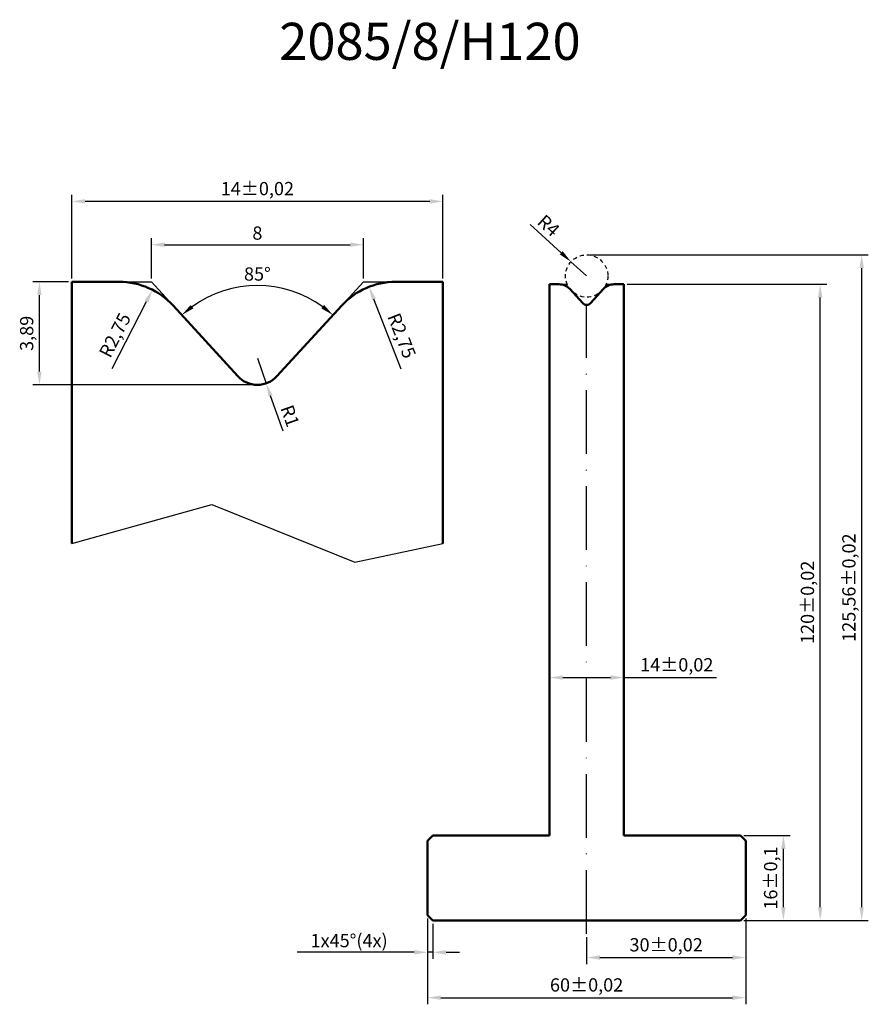
# Model space of a CAD drawing. Units: millimetres. Extents: x -180 to -20, y -257 to -71.
import ezdxf

# ---------------------------------------------------------------- set-up
doc = ezdxf.new("R2010")
doc.units = ezdxf.units.MM
doc.header["$PDMODE"] = 3
doc.header["$PDSIZE"] = 5
doc.linetypes.add('ACAD_ISO10W100', pattern=[18, 12, -3, 0, -3])
doc.linetypes.add('JIS_02_0.7', pattern=[1.35, 0.75, -0.6])
doc.layers.add('gabaryt', color=7, linetype='Continuous', lineweight=50)
for name, color, linetype in [('linia pomocnicza', 7, 'Continuous'), ('linia przerywana', 7, 'JIS_02_0.7'), ('linia wymiarowa', 7, 'Continuous'), ('oś symetrii', 7, 'ACAD_ISO10W100')]:
    doc.layers.add(name, color=color, linetype=linetype)
doc.dimstyles.new('ISO-25', dxfattribs={"dimtxt": 2.5, "dimasz": 2.5, "dimexe": 1.25, "dimexo": 0.625, "dimtad": 1, "dimtxsty": 'Standard', "dimcen": 2.5, "dimadec": 0, "dimazin": 0, "dimtfac": 1, "dimtmove": 0, "dimatfit": 3, "dimfxl": 0, "dimarcsym": 0})
doc.dimstyles.new('skala 5', dxfattribs={"dimtxt": 2.5, "dimasz": 2.5, "dimexe": 1.25, "dimexo": 0.625, "dimtad": 1, "dimlfac": 0.2, "dimtxsty": 'Standard', "dimcen": 2.5, "dimadec": 0, "dimazin": 0, "dimtfac": 1, "dimtmove": 0, "dimatfit": 3, "dimfxl": 0, "dimarcsym": 0})
doc.dimstyles.new('tol plus minus 0.02', dxfattribs={"dimtxt": 2.5, "dimasz": 2.5, "dimexe": 1.25, "dimexo": 0.625, "dimtad": 1, "dimtxsty": 'Standard', "dimcen": 2.5, "dimadec": 0, "dimazin": 0, "dimtol": 1, "dimtp": 0.02, "dimtm": 0.02, "dimtfac": 1, "dimtmove": 0, "dimatfit": 3, "dimfxl": 0, "dimarcsym": 0})
doc.dimstyles.new('tol plus minus 0.02 skala 5', dxfattribs={"dimtxt": 2.5, "dimasz": 2.5, "dimexe": 1.25, "dimexo": 0.625, "dimtad": 1, "dimlfac": 0.2, "dimtxsty": 'Standard', "dimcen": 2.5, "dimadec": 0, "dimazin": 0, "dimtol": 1, "dimtp": 0.02, "dimtm": 0.02, "dimtfac": 1, "dimtmove": 0, "dimatfit": 3, "dimfxl": 0, "dimarcsym": 0})
doc.dimstyles.new('tol plus minus 0.1', dxfattribs={"dimtxt": 2.5, "dimasz": 2.5, "dimexe": 1.25, "dimexo": 0.625, "dimtad": 1, "dimtxsty": 'Standard', "dimcen": 2.5, "dimadec": 0, "dimazin": 0, "dimtol": 1, "dimtp": 0.1, "dimtm": 0.1, "dimtfac": 1, "dimtmove": 0, "dimatfit": 3, "dimfxl": 0, "dimarcsym": 0})

# ---------------------------------------------------------------- blocks, each defined once
blk = doc.blocks.new('*D2')
at = {"layer": 'Defpoints', "color": 0}
for p in [(-43.46, -240.13), (-73.46, -243.63), (-43.46, -248.13)]:
    blk.add_point(p, dxfattribs=at)
at = {"layer": 'linia wymiarowa', "color": 0, "lineweight": -2}
for p, q in [((-43.46, -240.76), (-43.46, -249.38)), ((-73.46, -244.26), (-73.46, -249.38)), ((-70.96, -248.13), (-45.96, -248.13))]:
    blk.add_line(p, q, dxfattribs=at)
at = {"layer": 'linia wymiarowa', "color": 0}
for points in [[(-70.96, -247.71), (-70.96, -248.55), (-73.46, -248.13)], [(-45.96, -247.71), (-45.96, -248.55), (-43.46, -248.13)]]:
    blk.add_solid(points, dxfattribs=at)
at = {"layer": 'linia wymiarowa', "color": 0, "insert": (-58.46, -246.05), "char_height": 2.5, "attachment_point": 5}
blk.add_mtext('30±0,02', dxfattribs=at)
blk = doc.blocks.new('*D3')
at = {"layer": 'Defpoints', "color": 0}
for p in [(-103.46, -240.13), (-43.46, -240.13), (-43.46, -255.7)]:
    blk.add_point(p, dxfattribs=at)
at = {"layer": 'linia wymiarowa', "color": 0, "lineweight": -2}
for p, q in [((-103.46, -240.76), (-103.46, -256.95)), ((-43.46, -240.76), (-43.46, -256.95)), ((-100.96, -255.7), (-45.96, -255.7))]:
    blk.add_line(p, q, dxfattribs=at)
at = {"layer": 'linia wymiarowa', "color": 0}
for points in [[(-100.96, -255.28), (-100.96, -256.12), (-103.46, -255.7)], [(-45.96, -255.28), (-45.96, -256.12), (-43.46, -255.7)]]:
    blk.add_solid(points, dxfattribs=at)
at = {"layer": 'linia wymiarowa', "color": 0, "insert": (-73.46, -253.62), "char_height": 2.5, "attachment_point": 5}
blk.add_mtext('60±0,02', dxfattribs=at)
blk = doc.blocks.new('*D4')
at = {"layer": 'Defpoints', "color": 0}
for p in [(-103.46, -240.13), (-102.46, -241.13), (-103.46, -247.14)]:
    blk.add_point(p, dxfattribs=at)
at = {"layer": 'linia wymiarowa', "color": 0, "lineweight": -2}
for p, q in [((-103.46, -240.76), (-103.46, -248.39)), ((-102.46, -241.76), (-102.46, -248.39)), ((-105.96, -247.14), (-128.05, -247.14)), ((-102.46, -247.14), (-103.46, -247.14)), ((-99.96, -247.14), (-97.46, -247.14))]:
    blk.add_line(p, q, dxfattribs=at)
at = {"layer": 'linia wymiarowa', "color": 0}
for points in [[(-105.96, -246.72), (-105.96, -247.56), (-103.46, -247.14)], [(-99.96, -246.72), (-99.96, -247.56), (-102.46, -247.14)]]:
    blk.add_solid(points, dxfattribs=at)
at = {"layer": 'linia wymiarowa', "color": 0, "insert": (-118.25, -245.26), "char_height": 2.5, "attachment_point": 5}
blk.add_mtext('1x45%%d(4x)', dxfattribs=at)
blk = doc.blocks.new('*D5')
at = {"layer": 'Defpoints', "color": 0}
for p in [(-44.46, -225.13), (-36.35, -225.13), (-44.46, -241.13)]:
    blk.add_point(p, dxfattribs=at)
at = {"layer": 'linia wymiarowa', "color": 0, "lineweight": -2}
for p, q in [((-43.84, -225.13), (-35.1, -225.13)), ((-36.35, -238.63), (-36.35, -227.63)), ((-43.84, -241.13), (-35.1, -241.13))]:
    blk.add_line(p, q, dxfattribs=at)
at = {"layer": 'linia wymiarowa', "color": 0}
for points in [[(-36.77, -227.63), (-35.93, -227.63), (-36.35, -225.13)], [(-36.77, -238.63), (-35.93, -238.63), (-36.35, -241.13)]]:
    blk.add_solid(points, dxfattribs=at)
at = {"layer": 'linia wymiarowa', "color": 0, "insert": (-38.43, -233.13), "char_height": 2.5, "attachment_point": 5, "rotation": 90}
blk.add_mtext('16±0,1', dxfattribs=at)
blk = doc.blocks.new('*D6')
at = {"layer": 'Defpoints', "color": 0}
for p in [(-80.46, -193.13), (-66.46, -193.13), (-66.46, -195.32)]:
    blk.add_point(p, dxfattribs=at)
at = {"layer": 'linia wymiarowa', "color": 0, "lineweight": -2}
for p, q in [((-80.46, -193.76), (-80.46, -196.57)), ((-66.46, -193.76), (-66.46, -196.57)), ((-77.96, -195.32), (-68.96, -195.32)), ((-66.46, -195.32), (-48.96, -195.32))]:
    blk.add_line(p, q, dxfattribs=at)
at = {"layer": 'linia wymiarowa', "color": 0}
for points in [[(-77.96, -194.9), (-77.96, -195.73), (-80.46, -195.32)], [(-68.96, -194.9), (-68.96, -195.73), (-66.46, -195.32)]]:
    blk.add_solid(points, dxfattribs=at)
at = {"layer": 'linia wymiarowa', "color": 0, "insert": (-56.46, -193.23), "char_height": 2.5, "attachment_point": 5}
blk.add_mtext('14±0,02', dxfattribs=at)
blk = doc.blocks.new('*D7')
at = {"layer": 'Defpoints', "color": 0}
for p in [(-130.38, -122.03), (-151.46, -125.14), (-119.63, -125.14), (-139.23, -138.48), (-131.86, -138.48)]:
    blk.add_point(p, dxfattribs=at)
at = {"layer": 'linia wymiarowa', "color": 0, "lineweight": -2}
blk.add_arc((-135.55, -142.5), 21.11, 54.2897, 125.7103, dxfattribs=at)
at = {"layer": 'linia wymiarowa', "color": 0}
for points in [[(-147.61, -125.68), (-148.13, -125.04), (-149.81, -126.94)], [(-122.96, -125.04), (-123.49, -125.68), (-121.29, -126.94)]]:
    blk.add_solid(points, dxfattribs=at)
at = {"layer": 'linia wymiarowa', "color": 0, "insert": (-135.55, -119.52), "char_height": 2.5, "attachment_point": 5}
blk.add_mtext('85°', dxfattribs=at)
blk = doc.blocks.new('*D8')
at = {"layer": 'Defpoints', "color": 0}
for p in [(-115.55, -113.67), (-155.55, -120.67), (-115.55, -120.67)]:
    blk.add_point(p, dxfattribs=at)
at = {"layer": 'linia wymiarowa', "color": 0, "lineweight": -2}
for p, q in [((-155.55, -120.05), (-155.55, -112.42)), ((-115.55, -120.05), (-115.55, -112.42)), ((-153.05, -113.67), (-118.05, -113.67))]:
    blk.add_line(p, q, dxfattribs=at)
at = {"layer": 'linia wymiarowa', "color": 0}
for points in [[(-153.05, -113.25), (-153.05, -114.09), (-155.55, -113.67)], [(-118.05, -113.25), (-118.05, -114.09), (-115.55, -113.67)]]:
    blk.add_solid(points, dxfattribs=at)
at = {"layer": 'linia wymiarowa', "color": 0, "insert": (-135.55, -111.8), "char_height": 2.5, "attachment_point": 5}
blk.add_mtext('8', dxfattribs=at)
blk = doc.blocks.new('*D9')
at = {"layer": 'Defpoints', "color": 0}
for p in [(-114.49, -121.61), (-109.5, -134.42)]:
    blk.add_point(p, dxfattribs=at)
at = {"layer": 'linia wymiarowa', "color": 0, "lineweight": -2}
blk.add_line((-108.44, -137.14), (-113.59, -123.94), dxfattribs=at)
at = {"layer": 'linia wymiarowa', "color": 0}
blk.add_solid([(-113.2, -123.79), (-113.97, -124.1), (-114.49, -121.61)], dxfattribs=at)
at = {"layer": 'linia wymiarowa', "color": 0, "insert": (-108.62, -130.95), "char_height": 2.5, "attachment_point": 5, "rotation": 291.3109}
blk.add_mtext('R2,75', dxfattribs=at)
blk = doc.blocks.new('*D10')
at = {"layer": 'Defpoints', "color": 0}
for p in [(-135.55, -135.1), (-133.89, -139.82)]:
    blk.add_point(p, dxfattribs=at)
at = {"layer": 'linia wymiarowa', "color": 0, "lineweight": -2}
for p, q in [((-135.55, -135.1), (-133.89, -139.82)), ((-130.71, -148.86), (-133.06, -142.18))]:
    blk.add_line(p, q, dxfattribs=at)
at = {"layer": 'linia wymiarowa', "color": 0}
blk.add_solid([(-132.67, -142.04), (-133.45, -142.31), (-133.89, -139.82)], dxfattribs=at)
at = {"layer": 'linia wymiarowa', "color": 0, "insert": (-129.7, -146.07), "char_height": 2.5, "attachment_point": 5, "rotation": 289.3583}
blk.add_mtext('R1', dxfattribs=at)
blk = doc.blocks.new('*D11')
at = {"layer": 'Defpoints', "color": 0}
for p in [(-155.33, -122.19), (-161.6, -134.42)]:
    blk.add_point(p, dxfattribs=at)
at = {"layer": 'linia wymiarowa', "color": 0, "lineweight": -2}
blk.add_line((-162.93, -137.02), (-156.47, -124.41), dxfattribs=at)
at = {"layer": 'linia wymiarowa', "color": 0}
blk.add_solid([(-156.84, -124.22), (-156.09, -124.6), (-155.33, -122.19)], dxfattribs=at)
at = {"layer": 'linia wymiarowa', "color": 0, "insert": (-162.12, -130.88), "char_height": 2.5, "attachment_point": 5, "rotation": 62.8605}
blk.add_mtext('R2,75', dxfattribs=at)
blk = doc.blocks.new('*D12')
at = {"layer": 'Defpoints', "color": 0}
for p in [(-176.65, -120.67), (-170.55, -120.67), (-135.55, -140.1)]:
    blk.add_point(p, dxfattribs=at)
at = {"layer": 'linia wymiarowa', "color": 0, "lineweight": -2}
for p, q in [((-171.17, -120.67), (-177.9, -120.67)), ((-176.65, -137.6), (-176.65, -123.17)), ((-136.17, -140.1), (-177.9, -140.1))]:
    blk.add_line(p, q, dxfattribs=at)
at = {"layer": 'linia wymiarowa', "color": 0}
for points in [[(-177.07, -123.17), (-176.24, -123.17), (-176.65, -120.67)], [(-177.07, -137.6), (-176.24, -137.6), (-176.65, -140.1)]]:
    blk.add_solid(points, dxfattribs=at)
at = {"layer": 'linia wymiarowa', "color": 0, "insert": (-178.74, -130.39), "char_height": 2.5, "attachment_point": 5, "rotation": 90}
blk.add_mtext('3,89', dxfattribs=at)
blk = doc.blocks.new('*D13')
at = {"layer": 'Defpoints', "color": 0}
for p in [(-170.55, -105.5), (-170.55, -120.67), (-100.55, -120.67)]:
    blk.add_point(p, dxfattribs=at)
at = {"layer": 'linia wymiarowa', "color": 0, "lineweight": -2}
for p, q in [((-170.55, -120.05), (-170.55, -104.25)), ((-103.05, -105.5), (-168.05, -105.5)), ((-100.55, -120.05), (-100.55, -104.25))]:
    blk.add_line(p, q, dxfattribs=at)
at = {"layer": 'linia wymiarowa', "color": 0}
for points in [[(-168.05, -105.08), (-168.05, -105.91), (-170.55, -105.5)], [(-103.05, -105.08), (-103.05, -105.91), (-100.55, -105.5)]]:
    blk.add_solid(points, dxfattribs=at)
at = {"layer": 'linia wymiarowa', "color": 0, "insert": (-135.55, -103.41), "char_height": 2.5, "attachment_point": 5}
blk.add_mtext('14±0,02', dxfattribs=at)
blk = doc.blocks.new('*D14')
at = {"layer": 'Defpoints', "color": 0}
for p in [(-76.42, -116.88), (-73.46, -119.57)]:
    blk.add_point(p, dxfattribs=at)
at = {"layer": 'linia wymiarowa', "color": 0, "lineweight": -2}
for p, q in [((-84.11, -109.86), (-78.26, -115.19)), ((-73.46, -119.57), (-76.42, -116.88))]:
    blk.add_line(p, q, dxfattribs=at)
at = {"layer": 'linia wymiarowa', "color": 0}
blk.add_solid([(-77.98, -114.89), (-78.54, -115.5), (-76.42, -116.88)], dxfattribs=at)
at = {"layer": 'linia wymiarowa', "color": 0, "insert": (-80.85, -110.3), "char_height": 2.5, "attachment_point": 5, "rotation": 317.6104}
blk.add_mtext('R4', dxfattribs=at)
blk = doc.blocks.new('*D29')
at = {"layer": 'Defpoints', "color": 0}
for p in [(-66.46, -121.13), (-29.41, -121.13), (-44.46, -241.13)]:
    blk.add_point(p, dxfattribs=at)
at = {"layer": 'linia wymiarowa', "color": 0, "lineweight": -2}
for p, q in [((-65.84, -121.13), (-28.16, -121.13)), ((-29.41, -238.63), (-29.41, -123.63)), ((-43.84, -241.13), (-28.16, -241.13))]:
    blk.add_line(p, q, dxfattribs=at)
at = {"layer": 'linia wymiarowa', "color": 0}
for points in [[(-29.82, -123.63), (-28.99, -123.63), (-29.41, -121.13)], [(-29.82, -238.63), (-28.99, -238.63), (-29.41, -241.13)]]:
    blk.add_solid(points, dxfattribs=at)
at = {"layer": 'linia wymiarowa', "color": 0, "insert": (-31.49, -181.13), "char_height": 2.5, "attachment_point": 5, "rotation": 90}
blk.add_mtext('120±0,02', dxfattribs=at)
blk = doc.blocks.new('*D30')
at = {"layer": 'Defpoints', "color": 0}
for p in [(-73.46, -115.57), (-21.58, -115.57), (-44.46, -241.13)]:
    blk.add_point(p, dxfattribs=at)
at = {"layer": 'linia wymiarowa', "color": 0, "lineweight": -2}
for p, q in [((-72.84, -115.57), (-20.33, -115.57)), ((-21.58, -238.63), (-21.58, -118.07)), ((-43.84, -241.13), (-20.33, -241.13))]:
    blk.add_line(p, q, dxfattribs=at)
at = {"layer": 'linia wymiarowa', "color": 0}
for points in [[(-22, -118.07), (-21.17, -118.07), (-21.58, -115.57)], [(-22, -238.63), (-21.17, -238.63), (-21.58, -241.13)]]:
    blk.add_solid(points, dxfattribs=at)
at = {"layer": 'linia wymiarowa', "color": 0, "insert": (-23.67, -178.35), "char_height": 2.5, "attachment_point": 5, "rotation": 90}
blk.add_mtext('125,56±0,02', dxfattribs=at)

msp = doc.modelspace()

# ---------------------------------------------------------------- linework, layer by layer
at = {"layer": 'gabaryt'}
for p, q in [((-170.547, -170.046), (-170.547, -120.674)), ((-170.547, -120.674), (-161.597, -120.674)), ((-100.547, -120.674), (-109.497, -120.674)), ((-100.547, -170.046), (-100.547, -120.674)), ((-80.462, -121.13), (-78.672, -121.13)), ((-80.462, -225.13), (-80.462, -121.13)), ((-76.645, -122.023), (-74.199, -124.691)), ((-70.28, -122.023), (-72.725, -124.691)), ((-66.462, -121.13), (-68.252, -121.13)), ((-66.462, -225.13), (-66.462, -121.13)), ((-151.46, -125.135), (-139.234, -138.478)), ((-119.635, -125.135), (-131.861, -138.478)), ((-102.462, -225.13), (-103.462, -226.13)), ((-103.462, -240.13), (-103.462, -226.13)), ((-102.462, -225.13), (-80.462, -225.13)), ((-44.462, -225.13), (-66.462, -225.13)), ((-43.462, -226.13), (-44.462, -225.13)), ((-43.462, -240.13), (-43.462, -226.13)), ((-103.462, -240.13), (-102.462, -241.13)), ((-102.462, -241.13), (-44.462, -241.13)), ((-44.462, -241.13), (-43.462, -240.13))]:
    msp.add_line(p, q, dxfattribs=at)
for centre, radius, start, end in [((-161.597, -134.424), 13.75, 42.5, 90), ((-109.497, -134.424), 13.75, 90, 137.5), ((-78.672, -123.88), 2.75, 42.5, 90), ((-68.252, -123.88), 2.75, 90, 137.5), ((-73.462, -124.015), 1, 222.5, 317.5), ((-135.547, -135.1), 5, 222.5, 317.5)]:
    msp.add_arc(centre, radius, start, end, dxfattribs=at)
at = {"layer": 'linia pomocnicza'}
for p, q in [((-161.597, -120.674), (-155.547, -120.674)), ((-151.46, -125.135), (-155.547, -120.674)), ((-119.635, -125.135), (-115.547, -120.674)), ((-115.547, -120.674), (-109.497, -120.674)), ((-78.672, -121.13), (-77.462, -121.13)), ((-76.645, -122.023), (-77.462, -121.13)), ((-70.28, -122.023), (-69.462, -121.13)), ((-69.462, -121.13), (-68.252, -121.13)), ((-170.547, -170.046), (-144.113, -162.693)), ((-144.113, -162.693), (-117.16, -173.541)), ((-117.16, -173.541), (-100.547, -170.046))]:
    msp.add_line(p, q, dxfattribs=at)
at = {"layer": 'linia przerywana'}
msp.add_circle((-73.462, -119.575), 4, dxfattribs=at)
at = {"layer": 'oś symetrii'}
msp.add_line((-73.462, -243.63), (-73.462, -125.015), dxfattribs=at)

# ---------------------------------------------------------------- texts
at = {"layer": 'linia pomocnicza'}
msp.add_text('2085/8/H120', height=7, dxfattribs=at).set_placement((-131.423, -78.808))

# ---------------------------------------------------------------- dimensions: what is measured, and where the dimension line sits
at = {"layer": 'linia wymiarowa'}
for base, p1, p2, dimstyle, picture, middle in [((-170.547, -105.497), (-100.547, -120.674), (-170.547, -120.674), 'tol plus minus 0.02 skala 5', '*D13', (-135.547, -103.414)), ((-115.547, -113.67), (-155.547, -120.674), (-115.547, -120.674), 'skala 5', '*D8', (-135.547, -111.795)), ((-66.462, -195.318), (-80.462, -193.13), (-66.462, -193.13), 'tol plus minus 0.02', '*D6', (-56.462, -193.235)), ((-43.462, -255.701), (-103.462, -240.13), (-43.462, -240.13), 'tol plus minus 0.02', '*D3', (-73.462, -253.618)), ((-43.462, -248.131), (-73.462, -243.63), (-43.462, -240.13), 'tol plus minus 0.02', '*D2', (-58.462, -246.047))]:
    dim = msp.add_linear_dim(base=base, p1=p1, p2=p2, dimstyle=dimstyle, dxfattribs=at)
    dim.commit()
    dim.dimension.update_dxf_attribs({"geometry": picture, "text_midpoint": middle})
for center, mpoint, dimstyle, picture, middle in [((-73.462, -119.575), (-76.416, -116.878), 'ISO-25', '*D14', (-80.846, -110.297)), ((-135.547, -135.1), (-133.89, -139.817), 'skala 5', '*D10', (-129.704, -146.075))]:
    dim = msp.add_radius_dim(center=center, mpoint=mpoint, dimstyle=dimstyle, dxfattribs=at)
    dim.commit()
    dim.dimension.update_dxf_attribs({"geometry": picture, "text_midpoint": middle})
for base, p1, p2, dimstyle, picture, middle in [((-21.5849, -115.5749), (-44.4622, -241.1304), (-73.4622, -115.5749), 'tol plus minus 0.02', '*D30', (-23.6683, -178.3527)), ((-176.653, -120.674), (-135.547, -140.1), (-170.547, -120.674), 'skala 5', '*D12', (-178.736, -130.387)), ((-29.406, -121.13), (-44.462, -241.13), (-66.462, -121.13), 'tol plus minus 0.02', '*D29', (-31.49, -181.13)), ((-36.351, -225.13), (-44.462, -241.13), (-44.462, -225.13), 'tol plus minus 0.1', '*D5', (-38.434, -233.13))]:
    dim = msp.add_linear_dim(base=base, p1=p1, p2=p2, angle=90, dimstyle=dimstyle, dxfattribs=at)
    dim.commit()
    dim.dimension.update_dxf_attribs({"geometry": picture, "text_midpoint": middle})
dim = msp.add_angular_dim_2l(base=(-130.381, -122.034), line1=((-119.635, -125.135), (-131.861, -138.478)), line2=((-151.46, -125.135), (-139.234, -138.478)), dimstyle='skala 5', dxfattribs=at)
dim.commit()
dim.dimension.update_dxf_attribs({"geometry": '*D7', "text_midpoint": (-135.547, -119.517)})
for center, mpoint, picture, middle in [((-161.597, -134.424), (-155.325, -122.188), '*D11', (-160.267, -131.829)), ((-109.497, -134.424), (-114.494, -121.615), '*D9', (-110.557, -131.707))]:
    dim = msp.add_radius_dim(center=center, mpoint=mpoint, dimstyle='skala 5', dxfattribs=at)
    dim.commit()
    dim.dimension.update_dxf_attribs({"geometry": picture, "text_midpoint": middle, "dimtype": 164})
dim = msp.add_linear_dim(base=(-103.462, -247.14), p1=(-102.462, -241.13), p2=(-103.462, -240.13), text='1x45%%d(4x)', dimstyle='ISO-25', dxfattribs=at)
dim.commit()
dim.dimension.update_dxf_attribs({"geometry": '*D4', "text_midpoint": (-118.254, -245.265)})

doc.saveas('drawing.dxf')
